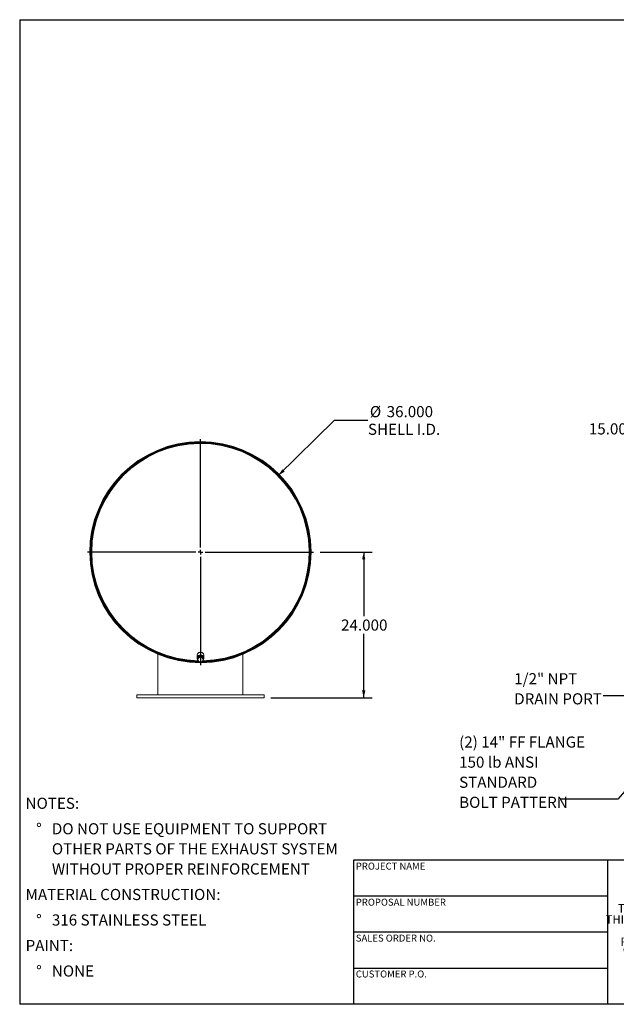
# Model space of a CAD drawing. Units: inches. Extents: x 11 to 231, y 11 to 173.
# Drawn here: x 11 to 109, y 11 to 173 of the extents above; entities that cross this region are included whole.
import ezdxf

# ---------------------------------------------------------------- set-up
doc = ezdxf.new("R2010")
doc.units = ezdxf.units.IN
doc.header["$LTSCALE"] = 22
doc.header["$MEASUREMENT"] = 0
doc.layers.add('FORMAT', color=7, linetype='Continuous')
doc.styles.add('SLDTEXTSTYLE0', font='TXT', dxfattribs={"width": 0.75})
doc.styles.add('SLDTEXTSTYLE3', font='TXT', dxfattribs={"width": 0.7})
doc.dimstyles.new('SLDDIMSTYLE0', dxfattribs={"dimtxt": 1.833333, "dimasz": 1.21, "dimexe": 0, "dimexo": 0.0625, "dimgap": 0.458333, "dimtad": 0, "dimtih": 1, "dimtoh": 1, "dimdec": 3, "dimrnd": 1e-09, "dimzin": 4, "dimdsep": 46, "dimtxsty": 'SLDTEXTSTYLE0', "dimsah": 1, "dimcen": 0, "dimadec": 0, "dimazin": 1, "dimtfac": 1, "dimtdec": 4, "dimtofl": 0, "dimtmove": 0, "dimatfit": 3, "dimfxl": 0, "dimfrac": 2, "dimtolj": 1, "dimtzin": 12, "dimarcsym": 0})
doc.dimstyles.new('SLDDIMSTYLE1', dxfattribs={"dimtxt": 1.833333, "dimasz": 1.21, "dimexe": 0, "dimexo": 0.0625, "dimgap": 0.458333, "dimtad": 0, "dimtih": 1, "dimtoh": 1, "dimdec": 3, "dimrnd": 1e-09, "dimzin": 4, "dimdsep": 46, "dimtxsty": 'SLDTEXTSTYLE0', "dimsah": 1, "dimcen": 0.09, "dimadec": 0, "dimazin": 1, "dimtfac": 1, "dimtdec": 4, "dimtofl": 0, "dimtmove": 0, "dimatfit": 3, "dimfxl": 0, "dimfrac": 2, "dimtolj": 1, "dimtzin": 12, "dimarcsym": 0})
doc.dimstyles.new('SLDDIMSTYLE4', dxfattribs={"dimtxt": 0.18, "dimasz": 1.21, "dimexe": 0, "dimexo": 0.0625, "dimgap": 0, "dimtad": 0, "dimtih": 1, "dimtoh": 1, "dimdec": 0, "dimrnd": 1e-09, "dimzin": 0, "dimdsep": 46, "dimtxsty": 'Standard', "dimsah": 1, "dimcen": 0.09, "dimadec": 0, "dimazin": 0, "dimtfac": 1.21, "dimtdec": 0, "dimtofl": 0, "dimtmove": 0, "dimatfit": 3, "dimfxl": 0, "dimfrac": 2, "dimtolj": 1, "dimtzin": 0, "dimarcsym": 0})

# ---------------------------------------------------------------- blocks, each defined once
blk = doc.blocks.new('SW_NOTE_0')
at = {"layer": 'FORMAT', "color": 0, "attachment_point": 1, "style": 'SLDTEXTSTYLE0'}
for s, insert, char_height in [('NOTES:', (0, 2.36), 1.833), ('%%d', (1.73, -1.84), 1.833), ('DO NOT USE EQUIPMENT TO SUPPORT', (4.33, -1.84), 1.8333), ('OTHER PARTS OF THE EXHAUST SYSTEM', (4.33, -5.15), 1.8333), ('WITHOUT PROPER REINFORCEMENT', (4.33, -8.46), 1.8333), ('MATERIAL CONSTRUCTION:', (0, -12.67), 1.8333), ('%%d', (1.73, -16.87), 1.833), ('316 STAINLESS STEEL', (4.33, -16.87), 1.8333), ('PAINT:', (0, -21.08), 1.833), ('%%d', (1.73, -25.28), 1.833), ('NONE', (4.33, -25.28), 1.833)]:
    blk.add_mtext(s, dxfattribs=dict(at, insert=insert, char_height=char_height))
blk = doc.blocks.new('SW_NOTE_2')
at = {"layer": 'FORMAT', "color": 0, "char_height": 1.375, "attachment_point": 2, "style": 'SLDTEXTSTYLE3'}
for s, insert in [('THE INFORMATION CONTAINED IN', (12.78, 1.77)), ('THIS DRAWING IS THE SOLE PROPERTY', (12.8, -0.06)), ('OF MIRATECH GROUP, LLC.  ANY', (12.76, -1.89)), ('REPRODUCTION IN PART OR AS A', (12.76, -3.73)), ('WHOLE WITHOUT THE WRITTEN', (12.69, -5.56)), ('PERMISSION OF MIRATECH', (12.77, -7.39)), ('GROUP, LLC IS PROHIBITED.', (12.85, -9.23))]:
    blk.add_mtext(s, dxfattribs=dict(at, insert=insert))
blk = doc.blocks.new('_D')
at = {"layer": 'FORMAT'}
for p, q in [((53.6, 98.14), (62.86, 107.25)), ((62.86, 107.25), (68.36, 107.25))]:
    blk.add_line(p, q, dxfattribs=at)
blk.add_solid([(53.6, 98.14), (54.65, 98.79), (54.27, 99.18)], dxfattribs=at)
at = {"layer": 'FORMAT', "char_height": 1.833, "attachment_point": 1, "style": 'SLDTEXTSTYLE0'}
for s, insert in [('%%c', (68.68, 109.58)), ('36.000', (71.45, 109.58)), ('SHELL I.D.', (68.36, 106.67))]:
    blk.add_mtext(s, dxfattribs=dict(at, insert=insert))
blk = doc.blocks.new('_D_1')
at = {"layer": 'FORMAT'}
for p, q in [((60.48, 85.51), (69.04, 85.51)), ((67.67, 85.51), (67.67, 74.96)), ((67.67, 61.51), (67.67, 72.05)), ((52.37, 61.51), (69.04, 61.51))]:
    blk.add_line(p, q, dxfattribs=at)
for points in [[(67.67, 85.51), (67.39, 84.3), (67.94, 84.3)], [(67.67, 61.51), (67.94, 62.72), (67.39, 62.72)]]:
    blk.add_solid(points, dxfattribs=at)
at = {"layer": 'FORMAT', "insert": (63.94, 74.41), "char_height": 1.833, "attachment_point": 1, "style": 'SLDTEXTSTYLE0'}
blk.add_mtext('24.000', dxfattribs=at)
blk = doc.blocks.new('SW_CENTERMARKSYMBOL_0')
at = {"layer": 'FORMAT', "color": 0}
for p, q in [((0, 0.75), (0, 18.60595)), ((-0.75, 0), (-18.60595, 0)), ((0, 0), (-0.375, 0)), ((0, 0), (0, 0.375)), ((0, 0), (0, -0.375)), ((0, 0), (0.375, 0)), ((0.75, 0), (18.60595, 0)), ((0, -0.75), (0, -18.60595))]:
    blk.add_line(p, q, dxfattribs=at)
blk = doc.blocks.new('_D_7')
at = {"layer": 'FORMAT'}
for p, q in [((116.88, 86.61), (116.88, 107.2)), ((131.88, 80.63), (131.88, 107.2)), ((116.88, 105.83), (112.2, 105.83)), ((131.88, 105.83), (116.88, 105.83))]:
    blk.add_line(p, q, dxfattribs=at)
for points in [[(116.88, 105.83), (118.09, 105.55), (118.09, 106.1)], [(131.88, 105.83), (130.67, 106.1), (130.67, 105.55)]]:
    blk.add_solid(points, dxfattribs=at)
at = {"layer": 'FORMAT', "insert": (104.75, 106.74), "char_height": 1.833, "attachment_point": 1, "style": 'SLDTEXTSTYLE0'}
blk.add_mtext('15.000', dxfattribs=at)
blk = doc.blocks.new('SW_NOTE_8')
at = {"layer": 'FORMAT', "color": 0, "char_height": 1.833, "attachment_point": 1, "style": 'SLDTEXTSTYLE0'}
for s, insert in [('1/2" NPT', (-14.67, 3.73)), ('DRAIN PORT', (-14.67, 0.42))]:
    blk.add_mtext(s, dxfattribs=dict(at, insert=insert))
blk = doc.blocks.new('SW_NOTE_10')
at = {"layer": 'FORMAT', "color": 0, "attachment_point": 1, "style": 'SLDTEXTSTYLE0'}
for s, insert, char_height in [('(2) 14" FF FLANGE', (-16.67, 10.32), 1.8333), ('150 lb ANSI', (-16.67, 7.01), 1.8333), ('STANDARD', (-16.67, 3.7), 1.833), ('BOLT PATTERN', (-16.67, 0.39), 1.8333)]:
    blk.add_mtext(s, dxfattribs=dict(at, insert=insert, char_height=char_height))

msp = doc.modelspace()

# ---------------------------------------------------------------- linework, layer by layer
at = {"color": 7, "linetype": 'Continuous', "lineweight": 15}
for p, q in [((22.7121, 85.5069), (22.6374, 85.5069)), ((22.6374, 85.5049), (22.7121, 85.5049)), ((33.7746, 68.9227), (33.7746, 68.8549)), ((33.7746, 68.7739), (33.7746, 68.7533)), ((33.7746, 68.6723), (33.7746, 62.0059)), ((40.2121, 68.5059), (40.2121, 68.0632)), ((40.3761, 68.2188), (40.3065, 67.7777)), ((40.3546, 68.1711), (40.3546, 68.0827)), ((40.8442, 68.3862), (40.3761, 68.2188)), ((40.3761, 68.0828), (40.3761, 68.2188)), ((40.8442, 68.2502), (40.8442, 68.3862)), ((41.2427, 68.1125), (40.8442, 68.3862)), ((41.1946, 68.1455), (41.1946, 68.1711)), ((41.3371, 68.0632), (41.3371, 68.5059)), ((47.7746, 68.8549), (47.7746, 68.9227)), ((47.7746, 68.7533), (47.7746, 68.7739)), ((47.7746, 62.0059), (47.7746, 68.6723)), ((40.3065, 67.6418), (40.3065, 67.7777)), ((40.3371, 68.0632), (40.3422, 68.0043)), ((40.8351, 67.3497), (40.8353, 67.275)), ((40.8373, 67.275), (40.8371, 67.3497)), ((41.2427, 67.9766), (41.2427, 68.1125)), ((30.2746, 62.0059), (30.2746, 61.5059)), ((51.2746, 62.0059), (30.2746, 62.0059)), ((51.2746, 61.5059), (51.2746, 62.0059)), ((51.2746, 61.5059), (30.2746, 61.5059))]:
    msp.add_line(p, q, dxfattribs=at)
at = {"color": 7, "linetype": 'Continuous', "lineweight": 15, "flags": 128}
for points in [[(41.3371, 68.5059), (41.3302, 68.5834), (41.3096, 68.6591), (41.2758, 68.731), (41.2297, 68.7973), (41.1723, 68.8565), (41.1052, 68.907), (41.03, 68.9476), (40.9484, 68.9774), (40.8626, 68.9956), (40.7746, 69.0017), (40.6866, 68.9956), (40.6008, 68.9774), (40.5192, 68.9476), (40.444, 68.907), (40.3768, 68.8565), (40.3195, 68.7973), (40.2734, 68.731), (40.2396, 68.6591), (40.219, 68.5834), (40.2121, 68.5059)], [(41.2118, 67.7512), (41.2297, 67.7717), (41.2758, 67.838), (41.3096, 67.9099), (41.3302, 67.9856), (41.3371, 68.0632), (41.3302, 68.1407), (41.3096, 68.2164), (41.2758, 68.2883), (41.2297, 68.3546), (41.1723, 68.4138), (41.1052, 68.4643), (41.03, 68.5049), (40.9484, 68.5347), (40.8626, 68.5529), (40.7746, 68.559), (40.6866, 68.5529), (40.6008, 68.5347), (40.5192, 68.5049), (40.444, 68.4643), (40.3768, 68.4138), (40.3195, 68.3546), (40.2734, 68.2883), (40.2396, 68.2164), (40.219, 68.1407), (40.2121, 68.0632), (40.2121, 68.0632)], [(41.2034, 68.1395), (41.1963, 68.1657), (41.1688, 68.2305), (41.1285, 68.2898), (41.0769, 68.3419), (41.0156, 68.385), (40.9465, 68.4178), (40.8719, 68.4391), (40.7942, 68.4484), (40.7159, 68.4453), (40.6394, 68.4299), (40.5673, 68.4028), (40.5018, 68.3647), (40.4451, 68.3169), (40.399, 68.2609), (40.365, 68.1987), (40.3441, 68.132), (40.3371, 68.0632)]]:
    msp.add_lwpolyline(points, dxfattribs=at)
at = {"color": 7, "linetype": 'Continuous', "lineweight": 15}
for centre, radius, start, end in [((40.7746, 85.5059), 18.2309, 270.197232, 270.190921), ((40.7746, 85.5059), 18.1562, 270.197232, 270.190921), ((40.7746, 85.5059), 18.1372, 269.862738, 179.996828), ((40.7746, 85.5059), 18.0625, 270.609988, 179.996828), ((40.7746, 85.5059), 18, 271.114438, 180), ((40.7746, 85.5059), 18.1372, 180.003172, 269.741132), ((40.7746, 85.5059), 18.0625, 180.003172, 269.359478), ((40.7746, 85.5059), 18, 180, 269.067709), ((40.7321, 67.7762), 0.3978, 107.849534, 169.214799), ((40.7741, 67.6985), 0.4849, 56.257407, 109.763566), ((40.6684, 68.0661), 0.4564, 180.374473, 217.799113), ((40.7037, 67.801), 0.3659, 172.194089, 237.233296), ((40.7751, 67.8965), 0.4849, 236.257407, 289.763566), ((40.8171, 67.8188), 0.3978, 287.849534, 349.214799), ((40.8454, 67.7941), 0.3659, 352.194089, 57.233296)]:
    msp.add_arc(centre, radius, start, end, dxfattribs=at)
at = {"color": 8, "linetype": 'Continuous', "lineweight": 15}
for start, end in [(271.316582, 180), (180, 268.641505)]:
    msp.add_arc((40.7746, 85.5059), 17.9058, start, end, dxfattribs=at)
at = {"color": 7, "linetype": 'Continuous', "lineweight": 15}
for points, knots in [([(40.6101, 68.1549), (40.571, 68.1415), (40.4925, 68.1145), (40.415, 68.0934), (40.3761, 68.0828)], [0, 0, 0, 0, 0.497780631, 1, 1, 1, 1]), ([(40.8442, 68.2502), (40.8056, 68.2331), (40.7281, 68.1988), (40.6495, 68.1696), (40.6101, 68.1549)], [0, 0, 0, 0, 0.49811277, 1, 1, 1, 1]), ([(40.6243, 68.9815), (40.6473, 68.9883), (40.6951, 69.0024), (40.7715, 69.0069), (40.8444, 69.0049), (40.8872, 68.9896), (40.9056, 68.983)], [0, 0, 0, 0, 0.25115062, 0.522692401, 0.794232065, 1, 1, 1, 1]), ([(41.0434, 68.1018), (41.0102, 68.1252), (40.9433, 68.1723), (40.8773, 68.2242), (40.8442, 68.2502)], [0, 0, 0, 0, 0.49778063, 1, 1, 1, 1]), ([(40.3413, 67.8507), (40.3354, 67.8144), (40.3238, 67.7415), (40.3122, 67.6751), (40.3065, 67.6418)], [0, 0, 0, 0, 0.49778063, 1, 1, 1, 1]), ([(40.3065, 67.6418), (40.3393, 67.6159), (40.4053, 67.564), (40.4722, 67.5169), (40.5057, 67.4933)], [0, 0, 0, 0, 0.49811277, 1, 1, 1, 1]), ([(40.3761, 68.0828), (40.3703, 68.0432), (40.3588, 67.9635), (40.3471, 67.8884), (40.3413, 67.8507)], [0, 0, 0, 0, 0.49811277, 1, 1, 1, 1]), ([(40.5057, 67.4933), (40.539, 67.471), (40.6059, 67.4263), (40.6719, 67.3875), (40.705, 67.3681)], [0, 0, 0, 0, 0.49778063, 1, 1, 1, 1]), ([(40.705, 67.3681), (40.7436, 67.3786), (40.8211, 67.3997), (40.8996, 67.4267), (40.9391, 67.4402)], [0, 0, 0, 0, 0.49811277, 1, 1, 1, 1]), ([(40.9391, 67.4402), (40.9782, 67.4547), (41.0567, 67.484), (41.1342, 67.5183), (41.1731, 67.5355)], [0, 0, 0, 0, 0.49778063, 1, 1, 1, 1]), ([(41.2427, 67.9766), (41.2098, 67.9958), (41.1439, 68.0345), (41.077, 68.0793), (41.0434, 68.1018)], [0, 0, 0, 0, 0.49811277, 1, 1, 1, 1]), ([(41.1731, 67.5355), (41.1789, 67.5686), (41.1904, 67.635), (41.2021, 67.7078), (41.2079, 67.7444)], [0, 0, 0, 0, 0.498112766, 1, 1, 1, 1]), ([(41.2079, 67.7444), (41.2137, 67.7818), (41.2254, 67.857), (41.2369, 67.9366), (41.2427, 67.9766)], [0, 0, 0, 0, 0.49778063, 1, 1, 1, 1])]:
    msp.add_open_spline(points, degree=3, knots=knots, dxfattribs=at)
at = {"layer": 'FORMAT'}
for p, q in [((10.9999, 173.25), (230.9999, 173.25)), ((10.9999, 173.25), (10.9999, 11)), ((107.7999, 34.76), (65.9999, 34.76)), ((65.9999, 34.76), (65.9999, 28.82)), ((140.7999, 34.76), (107.7999, 34.76)), ((107.7999, 34.76), (107.7999, 11)), ((65.9999, 28.82), (65.9999, 11)), ((107.7999, 28.82), (65.9999, 28.82)), ((107.7999, 22.88), (65.9999, 22.88)), ((65.9999, 16.94), (107.7999, 16.94)), ((230.9999, 11), (10.9999, 11))]:
    msp.add_line(p, q, dxfattribs=at)

# ---------------------------------------------------------------- block references
for name, p in [('SW_CENTERMARKSYMBOL_0', (40.7746, 85.5059)), ('SW_NOTE_8', (107.1244, 61.8338)), ('SW_NOTE_10', (100.0498, 44.8117)), ('SW_NOTE_0', (11.9709, 42.6834)), ('SW_NOTE_2', (111.6978, 25.7321))]:
    msp.add_blockref(name, p, dxfattribs=at)

# ---------------------------------------------------------------- texts
at = {"layer": 'FORMAT', "char_height": 1.145833, "attachment_point": 1, "style": 'SLDTEXTSTYLE0'}
for s, insert in [('PROJECT NAME', (66.3675, 34.3433)), ('PROPOSAL NUMBER', (66.3675, 28.4019)), ('SALES ORDER NO.', (66.3675, 22.4805)), ('CUSTOMER P.O.', (66.3675, 16.5669))]:
    msp.add_mtext(s, dxfattribs=dict(at, insert=insert))

# ---------------------------------------------------------------- dimensions: what is measured, and where the dimension line sits
at = {"layer": 'FORMAT'}
dim = msp.add_diameter_dim_2p(p1=(27.9496, 72.8757), p2=(53.5995, 98.136), text='<>\\PSHELL I.D.', dimstyle='SLDDIMSTYLE0', dxfattribs=at)
dim.commit()
dim.dimension.update_dxf_attribs({"geometry": '_D', "text_midpoint": (73.7874, 107.2528), "dimtype": 163})
dim = msp.add_linear_dim(base=(116.8765, 105.8289), p1=(131.8765, 79.5295), p2=(116.8765, 85.5059), dimstyle='SLDDIMSTYLE1', dxfattribs=at)
dim.commit()
dim.dimension.update_dxf_attribs({"geometry": '_D_7', "text_midpoint": (108.4775, 105.8289), "dimtype": 160})
dim = msp.add_linear_dim(base=(67.667, 61.5059), p1=(59.3805, 85.5059), p2=(51.2746, 61.5059), angle=90, dimstyle='SLDDIMSTYLE1', dxfattribs=at)
dim.commit()
dim.dimension.update_dxf_attribs({"geometry": '_D_1', "text_midpoint": (67.667, 73.5059), "dimtype": 160})

# ---------------------------------------------------------------- leaders
for points in [[(119.6961, 68.0828), (112.5378, 61.8338), (107.1244, 61.8338)], [(123.9362, 61.5059), (109.544, 44.8117), (100.0498, 44.8117)]]:
    msp.add_leader(points, dimstyle='SLDDIMSTYLE4', dxfattribs=at)

doc.saveas('drawing.dxf')
